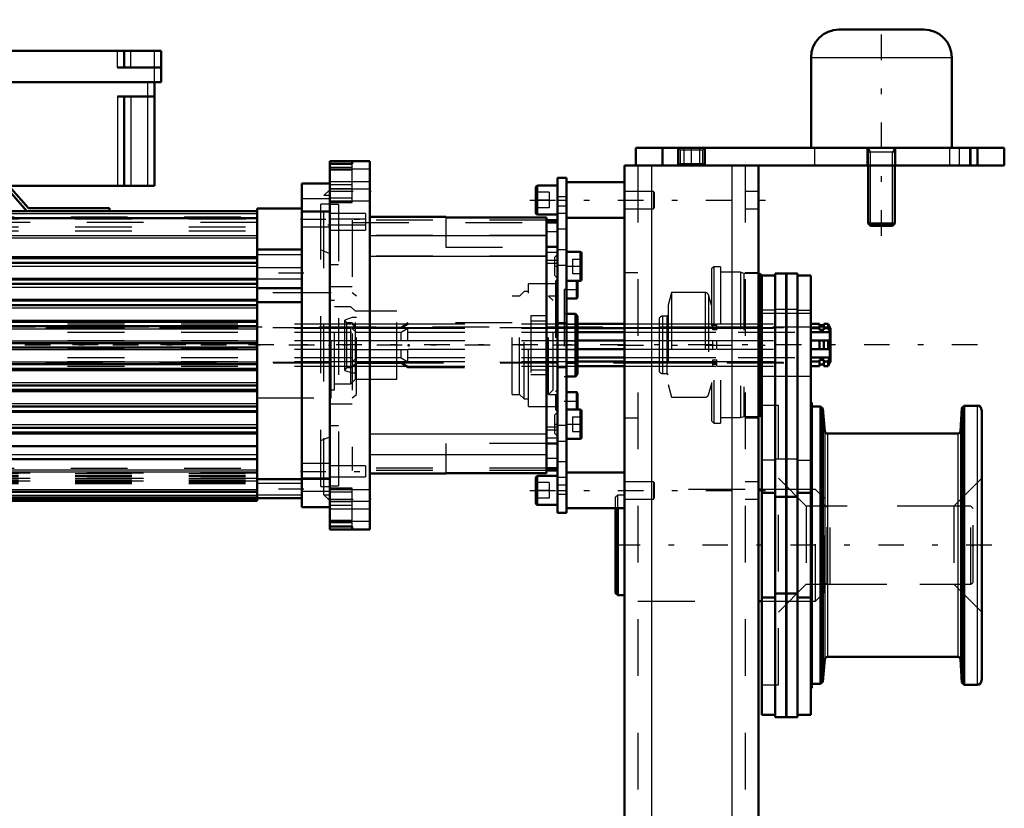
# Model space of a CAD drawing. Units: inches. Extents: x 12 to 165, y 13 to 166.
# Drawn here: x 60 to 78, y 152 to 166 of the extents above; entities that cross this region are included whole.
import ezdxf

# ---------------------------------------------------------------- set-up
doc = ezdxf.new("R2010")
doc.units = ezdxf.units.IN
doc.header["$MEASUREMENT"] = 0
doc.linetypes.add('Center', pattern=[1.5, 0.45, -0.5, 0.05, -0.5])
doc.linetypes.add('Dashed', pattern=[2, 1, -1])
for name, color, linetype, lineweight in [('2d ConnectionPoints', 7, 'Continuous', 50), ('AM_0', 7, 'Continuous', 50), ('AM_4', 3, 'Continuous', 25), ('AM_5', 3, 'Continuous', 25), ('AM_7', 7, 'Center', 25), ('AM_9', 6, 'Dashed', 25)]:
    doc.layers.add(name, color=color, linetype=linetype, lineweight=lineweight)

# ---------------------------------------------------------------- blocks, each defined once
blk = doc.blocks.new('79_5771850_2_0_in_BDD6F_1_1_GN_Wire_Rope_Hoist_900')
at = {"layer": 'AM_0'}
for p, q in [((74.731, 165.519), (76.227, 165.519)), ((74.239, 165.027), (74.239, 163.433)), ((76.72, 163.433), (76.72, 165.027)), ((75.243, 163.118), (75.243, 162.097)), ((75.716, 162.097), (75.716, 163.118)), ((75.243, 162.097), (75.716, 162.097)), ((75.243, 162.097), (75.285, 162.055)), ((75.673, 162.055), (75.716, 162.097)), ((75.285, 162.055), (75.673, 162.055))]:
    blk.add_line(p, q, dxfattribs=at)
for centre, start, end in [((74.731, 165.027), 90, 180), ((76.227, 165.027), 360, 90)]:
    blk.add_arc(centre, 0.492, start, end, dxfattribs=at)
at = {"layer": 'AM_4'}
blk.add_line((74.239, 165.027), (76.72, 165.027), dxfattribs=at)
at = {"layer": 'AM_5'}
for p, q in [((75.243, 163.433), (75.285, 163.354)), ((75.716, 163.354), (75.243, 163.354)), ((75.285, 163.118), (75.285, 163.354)), ((75.716, 163.433), (75.673, 163.354)), ((75.673, 163.118), (75.673, 163.354)), ((75.285, 162.055), (75.285, 163.118)), ((75.673, 162.055), (75.673, 163.118))]:
    blk.add_line(p, q, dxfattribs=at)
at = {"layer": 'AM_7'}
blk.add_line((75.479, 161.881), (75.479, 165.692), dxfattribs=at)
at = {"layer": 'AM_9'}
for p, q in [((74.239, 163.433), (76.72, 163.433)), ((75.243, 163.433), (75.243, 163.118)), ((75.716, 163.118), (75.716, 163.433))]:
    blk.add_line(p, q, dxfattribs=at)
blk = doc.blocks.new('80_SF171131M_0_in_BDD6F_1_1_GN_Wire_Rope_Hoist_900')
at = {"layer": 'AM_0'}
for p, q in [((56.247, 164.592), (56.247, 165.144)), ((56.247, 165.144), (62.783, 165.144)), ((56.897, 164.848), (56.897, 165.144)), ((62.133, 164.848), (62.133, 165.144)), ((62.783, 164.592), (62.783, 165.144)), ((56.247, 164.848), (57.015, 164.848)), ((62.015, 164.848), (62.783, 164.848)), ((56.247, 164.592), (62.783, 164.592)), ((56.365, 164.592), (56.365, 162.762)), ((62.665, 164.592), (62.665, 162.762)), ((54.535, 164.415), (56.365, 164.415)), ((54.535, 163.234), (54.535, 164.415)), ((56.365, 164.337), (57.015, 164.337)), ((56.897, 164.337), (56.897, 162.762)), ((62.015, 164.337), (62.665, 164.337)), ((62.133, 164.337), (62.133, 162.762)), ((54.535, 163.234), (56.365, 163.234)), ((65.755, 162.805), (65.263, 162.805)), ((65.263, 157.096), (65.263, 162.805)), ((55.696, 162.677), (55.223, 162.52)), ((55.696, 157.224), (55.696, 162.677)), ((57.271, 162.677), (55.696, 162.677)), ((56.365, 162.762), (62.665, 162.762)), ((57.271, 162.313), (57.271, 162.677)), ((60.42, 162.313), (60.027, 162.762)), ((60.1, 162.762), (60.445, 162.368)), ((53.57, 162.52), (53.215, 162.234)), ((53.57, 157.382), (53.57, 162.52)), ((55.223, 162.52), (53.57, 162.52)), ((55.223, 157.382), (55.223, 162.52)), ((57.192, 162.18), (57.192, 162.313)), ((57.192, 162.313), (64.476, 162.313)), ((60.445, 162.368), (61.877, 162.368)), ((61.877, 162.368), (61.877, 162.313)), ((65.263, 162.362), (64.476, 162.362)), ((64.476, 157.205), (64.476, 162.362)), ((53.137, 157.667), (53.137, 162.234)), ((53.215, 162.234), (53.137, 162.234)), ((53.215, 157.667), (53.215, 162.234)), ((57.192, 162.18), (57.271, 162.18)), ((57.271, 161.484), (57.271, 162.18)), ((64.476, 161.64), (65.263, 161.64)), ((57.192, 161.445), (57.192, 161.484)), ((57.271, 161.484), (57.192, 161.484)), ((57.192, 161.445), (57.271, 161.445)), ((57.271, 161.486), (64.476, 161.486)), ((57.271, 161.11), (57.271, 161.445)), ((57.271, 161.407), (64.476, 161.407)), ((57.192, 161.057), (57.192, 161.11)), ((57.271, 161.11), (57.192, 161.11)), ((57.192, 161.057), (57.271, 161.057)), ((57.271, 161.112), (64.476, 161.112)), ((57.271, 160.737), (57.271, 161.057)), ((57.271, 161.033), (64.476, 161.033)), ((64.476, 160.958), (65.263, 160.958)), ((57.192, 160.673), (57.192, 160.737)), ((57.271, 160.737), (57.192, 160.737)), ((57.271, 160.738), (64.476, 160.738)), ((64.476, 160.712), (65.263, 160.712)), ((57.192, 160.673), (57.271, 160.673)), ((57.271, 160.363), (57.271, 160.673)), ((57.271, 160.659), (64.476, 160.659)), ((57.192, 160.291), (57.192, 160.363)), ((57.271, 160.363), (57.192, 160.363)), ((57.271, 160.364), (64.476, 160.364)), ((57.192, 160.291), (57.271, 160.291)), ((57.271, 159.989), (57.271, 160.291)), ((57.271, 160.285), (64.476, 160.285)), ((57.192, 159.913), (57.192, 159.989)), ((57.271, 159.989), (57.192, 159.989)), ((57.192, 159.913), (57.271, 159.913)), ((57.271, 159.99), (64.476, 159.99)), ((57.271, 159.611), (57.271, 159.913)), ((57.271, 159.911), (64.476, 159.911)), ((57.192, 159.539), (57.192, 159.611)), ((57.271, 159.611), (57.192, 159.611)), ((57.192, 159.539), (57.271, 159.539)), ((57.271, 159.616), (64.476, 159.616)), ((57.271, 159.229), (57.271, 159.539)), ((57.271, 159.537), (64.476, 159.537)), ((57.192, 159.165), (57.192, 159.229)), ((57.271, 159.229), (57.192, 159.229)), ((57.192, 159.165), (57.271, 159.165)), ((57.271, 159.242), (64.476, 159.242)), ((57.271, 158.844), (57.271, 159.165)), ((57.271, 159.163), (64.476, 159.163)), ((57.192, 158.791), (57.192, 158.844)), ((57.271, 158.844), (57.192, 158.844)), ((57.192, 158.791), (57.271, 158.791)), ((57.271, 158.868), (64.476, 158.868)), ((57.271, 158.456), (57.271, 158.791)), ((57.271, 158.789), (64.476, 158.789)), ((57.192, 158.418), (57.192, 158.456)), ((57.271, 158.456), (57.192, 158.456)), ((57.271, 158.494), (64.476, 158.494)), ((57.192, 158.418), (57.271, 158.418)), ((57.271, 157.393), (57.271, 158.418)), ((57.271, 158.415), (64.476, 158.415)), ((57.271, 158.173), (64.476, 158.173)), ((57.271, 157.943), (64.476, 157.943)), ((53.137, 157.667), (53.215, 157.667)), ((53.215, 157.667), (53.57, 157.382)), ((64.476, 157.589), (65.263, 157.589)), ((57.192, 157.364), (57.192, 157.393)), ((57.271, 157.393), (57.192, 157.393)), ((53.57, 157.382), (55.223, 157.382)), ((55.223, 157.382), (55.696, 157.224)), ((55.696, 157.224), (57.192, 157.224)), ((57.192, 157.364), (64.476, 157.364)), ((57.192, 157.264), (57.192, 157.293)), ((57.271, 157.293), (57.192, 157.293)), ((57.192, 157.264), (64.476, 157.264)), ((57.192, 157.205), (57.192, 157.238)), ((57.271, 157.238), (57.192, 157.238)), ((57.271, 157.293), (57.271, 157.364)), ((57.271, 157.238), (57.271, 157.264)), ((64.476, 157.254), (65.263, 157.254)), ((57.192, 157.205), (64.476, 157.205)), ((65.263, 157.096), (65.755, 157.096))]:
    blk.add_line(p, q, dxfattribs=at)
at = {"layer": 'AM_4'}
for p, q in [((56.365, 164.592), (56.365, 165.144)), ((56.779, 164.848), (56.779, 165.144)), ((57.015, 164.848), (57.015, 165.144)), ((62.015, 164.848), (62.015, 165.144)), ((62.251, 164.848), (62.251, 165.144)), ((62.665, 164.592), (62.665, 165.144)), ((56.483, 164.592), (56.483, 162.762)), ((62.546, 164.592), (62.546, 162.762)), ((56.779, 164.337), (56.779, 162.762)), ((57.015, 164.337), (57.015, 162.762)), ((62.015, 164.337), (62.015, 162.762)), ((62.251, 164.337), (62.251, 162.762)), ((54.535, 164.297), (56.365, 164.297)), ((54.535, 163.352), (56.365, 163.352)), ((65.755, 162.532), (65.263, 162.532)), ((57.192, 162.274), (64.476, 162.274)), ((65.755, 162.298), (65.263, 162.298)), ((57.192, 162.202), (64.476, 162.202)), ((57.192, 162.188), (64.476, 162.188)), ((57.271, 161.889), (64.476, 161.889)), ((57.271, 161.845), (64.476, 161.845)), ((57.271, 161.514), (64.476, 161.514)), ((57.271, 161.345), (64.476, 161.345)), ((57.271, 161.132), (64.476, 161.132)), ((57.271, 160.977), (64.476, 160.977)), ((57.271, 160.764), (64.476, 160.764)), ((57.271, 160.609), (64.476, 160.609)), ((57.271, 160.396), (64.476, 160.396)), ((57.271, 160.241), (64.476, 160.241)), ((57.271, 160.028), (64.476, 160.028)), ((57.271, 159.873), (64.476, 159.873)), ((57.271, 159.66), (64.476, 159.66)), ((57.271, 159.505), (64.476, 159.505)), ((57.271, 159.292), (64.476, 159.292)), ((57.271, 159.137), (64.476, 159.137)), ((57.271, 158.924), (64.476, 158.924)), ((57.271, 158.769), (64.476, 158.769)), ((57.271, 158.556), (64.476, 158.556)), ((57.271, 158.388), (64.476, 158.388)), ((57.271, 158.022), (64.476, 158.022)), ((57.271, 157.753), (64.476, 157.753)), ((57.271, 157.717), (64.476, 157.717)), ((65.755, 157.604), (65.263, 157.604)), ((57.271, 157.404), (64.476, 157.404)), ((57.271, 157.304), (64.476, 157.304)), ((57.271, 157.245), (64.476, 157.245)), ((65.755, 157.369), (65.263, 157.369))]:
    blk.add_line(p, q, dxfattribs=at)
at = {"layer": 'AM_7'}
for p, q in [((65.302, 161.22), (64.436, 161.22)), ((70.135, 159.951), (53.013, 159.951)), ((65.302, 157.411), (64.436, 157.411))]:
    blk.add_line(p, q, dxfattribs=at)
at = {"layer": 'AM_9'}
for p, q in [((65.755, 162.691), (65.653, 162.589)), ((55.715, 162.559), (55.242, 162.402)), ((55.715, 157.342), (55.715, 162.559)), ((57.152, 162.559), (55.715, 162.559)), ((57.152, 157.342), (57.152, 162.559)), ((65.755, 162.441), (65.598, 162.441)), ((65.598, 157.461), (65.598, 162.441)), ((65.755, 162.589), (65.653, 162.589)), ((65.653, 157.313), (65.653, 162.589)), ((53.612, 162.402), (53.404, 162.234)), ((55.242, 162.402), (53.612, 162.402)), ((53.612, 157.5), (53.612, 162.402)), ((55.242, 157.5), (55.242, 162.402)), ((56.818, 162.303), (56.818, 162.21)), ((57.015, 162.21), (57.015, 162.303)), ((57.192, 162.284), (57.152, 162.284)), ((65.755, 162.313), (65.263, 162.313)), ((53.255, 157.667), (53.255, 162.234)), ((53.404, 162.234), (53.255, 162.234)), ((53.404, 157.667), (53.404, 162.234)), ((57.014, 162.215), (57.015, 162.21)), ((57.192, 162.218), (64.476, 162.218)), ((57.271, 162.187), (57.192, 162.187)), ((57.192, 162.18), (57.192, 161.484)), ((64.476, 162.116), (57.192, 162.116)), ((57.271, 162.18), (57.271, 162.187)), ((57.271, 162.183), (64.476, 162.183)), ((53.255, 162.033), (53.137, 162.033)), ((57.271, 162.037), (64.476, 162.037)), ((57.271, 161.97), (64.476, 161.97)), ((65.263, 162.037), (65.755, 162.037)), ((53.255, 161.781), (53.137, 161.781)), ((53.255, 161.737), (53.137, 161.737)), ((53.255, 161.678), (53.137, 161.678)), ((65.755, 161.565), (65.598, 161.632)), ((53.255, 161.486), (53.137, 161.486)), ((53.255, 161.442), (53.137, 161.442)), ((53.255, 161.427), (53.137, 161.427)), ((57.192, 161.445), (57.192, 161.11)), ((64.476, 161.552), (65.263, 161.552)), ((53.255, 161.383), (53.137, 161.383)), ((65.263, 161.319), (64.476, 161.319)), ((53.255, 161.191), (53.137, 161.191)), ((53.255, 161.147), (53.137, 161.147)), ((53.255, 161.132), (53.137, 161.132)), ((53.255, 161.088), (53.137, 161.088)), ((57.192, 161.057), (57.192, 160.737)), ((64.476, 161.122), (65.263, 161.122)), ((53.255, 160.896), (53.137, 160.896)), ((65.755, 160.876), (64.476, 160.876)), ((53.255, 160.852), (53.137, 160.852)), ((53.255, 160.837), (53.137, 160.837)), ((53.255, 160.792), (53.137, 160.792)), ((53.255, 160.6), (53.137, 160.6)), ((53.255, 160.541), (53.137, 160.541)), ((57.192, 160.673), (57.192, 160.363)), ((53.255, 160.497), (53.137, 160.497)), ((53.255, 160.29), (53.137, 160.29)), ((53.255, 160.246), (53.137, 160.246)), ((53.255, 160.202), (53.137, 160.202)), ((53.255, 160.187), (53.137, 160.187)), ((57.192, 160.291), (57.192, 159.989)), ((53.255, 159.995), (53.137, 159.995)), ((53.255, 159.951), (53.137, 159.951)), ((53.255, 159.907), (53.137, 159.907)), ((57.192, 159.913), (57.192, 159.611)), ((53.137, 159.715), (53.255, 159.715)), ((53.255, 159.7), (53.137, 159.7)), ((53.255, 159.655), (53.137, 159.655)), ((53.255, 159.611), (53.137, 159.611)), ((57.192, 159.539), (57.192, 159.229)), ((53.255, 159.404), (53.137, 159.404)), ((53.255, 159.36), (53.137, 159.36)), ((53.255, 159.301), (53.137, 159.301)), ((57.192, 159.165), (57.192, 158.844)), ((53.255, 159.109), (53.137, 159.109)), ((53.255, 159.065), (53.137, 159.065)), ((53.255, 159.05), (53.137, 159.05)), ((53.255, 159.006), (53.137, 159.006)), ((64.476, 159.026), (65.755, 159.026)), ((53.255, 158.814), (53.137, 158.814)), ((57.192, 158.791), (57.192, 158.456)), ((53.255, 158.77), (53.137, 158.77)), ((53.255, 158.755), (53.137, 158.755)), ((53.255, 158.711), (53.137, 158.711)), ((53.255, 158.518), (53.137, 158.518)), ((53.255, 158.474), (53.137, 158.474)), ((53.255, 158.459), (53.137, 158.459)), ((53.255, 158.415), (53.137, 158.415)), ((57.192, 158.418), (57.192, 157.618)), ((65.598, 158.269), (65.755, 158.337)), ((53.255, 158.223), (53.137, 158.223)), ((53.255, 158.164), (53.137, 158.164)), ((53.255, 158.12), (53.137, 158.12)), ((53.255, 157.869), (53.137, 157.869)), ((57.192, 157.785), (64.476, 157.785)), ((65.755, 157.864), (65.263, 157.864)), ((53.255, 157.667), (53.404, 157.667)), ((53.404, 157.667), (53.612, 157.5)), ((56.818, 157.692), (56.818, 157.598)), ((57.014, 157.697), (57.015, 157.692)), ((57.015, 157.598), (57.015, 157.692)), ((57.152, 157.618), (57.192, 157.618)), ((64.476, 157.693), (57.271, 157.693)), ((57.271, 157.691), (64.476, 157.691)), ((57.271, 157.654), (64.476, 157.654)), ((57.271, 157.636), (64.476, 157.636)), ((64.476, 157.599), (57.271, 157.599)), ((57.271, 157.598), (64.476, 157.598)), ((57.271, 157.598), (64.476, 157.598)), ((57.271, 157.569), (64.476, 157.569)), ((65.263, 157.589), (65.755, 157.589)), ((53.612, 157.5), (55.242, 157.5)), ((55.242, 157.5), (55.715, 157.342)), ((57.271, 157.56), (64.476, 157.56)), ((64.476, 157.554), (57.271, 157.554)), ((57.271, 157.549), (64.476, 157.549)), ((57.271, 157.53), (64.476, 157.53)), ((57.271, 157.515), (64.476, 157.515)), ((57.271, 157.364), (57.271, 157.393)), ((65.263, 157.51), (64.476, 157.51)), ((65.598, 157.461), (65.755, 157.461)), ((55.715, 157.342), (57.152, 157.342)), ((57.192, 157.371), (57.271, 157.371)), ((57.192, 157.278), (57.271, 157.278)), ((57.192, 157.231), (57.271, 157.231)), ((57.192, 157.224), (57.271, 157.224)), ((57.271, 157.264), (57.271, 157.293)), ((57.271, 157.224), (57.271, 157.238)), ((64.476, 157.313), (65.263, 157.313)), ((65.653, 157.313), (65.755, 157.313)), ((65.653, 157.313), (65.755, 157.211))]:
    blk.add_line(p, q, dxfattribs=at)
for points in [[(56.917, 162.257), (56.884, 162.255), (56.855, 162.247), (56.833, 162.235), (56.821, 162.22), (56.818, 162.21)], [(57.015, 162.21), (57.015, 162.21), (57.009, 162.226), (56.993, 162.24), (56.968, 162.251), (56.937, 162.256), (56.917, 162.257)], [(56.818, 162.21), (56.819, 162.204), (56.828, 162.188), (56.847, 162.174), (56.874, 162.164), (56.906, 162.159), (56.939, 162.16), (56.97, 162.167), (56.994, 162.179), (57.01, 162.194), (57.015, 162.21)], [(56.917, 157.743), (56.884, 157.74), (56.855, 157.731), (56.833, 157.718), (56.821, 157.703), (56.818, 157.692)], [(57.015, 157.692), (57.015, 157.692), (57.009, 157.709), (56.993, 157.724), (56.968, 157.735), (56.937, 157.741), (56.917, 157.743)], [(56.818, 157.692), (56.819, 157.686), (56.828, 157.671), (56.847, 157.658), (56.874, 157.649), (56.898, 157.645)], [(56.937, 157.645), (56.939, 157.645), (56.97, 157.651), (56.994, 157.662), (57.01, 157.676), (57.015, 157.692)]]:
    blk.add_lwpolyline(points, dxfattribs=at)
for centre, major_axis in [((56.917, 162.303), (-0.0984, 0)), ((56.917, 157.598), (0.0984, 0))]:
    blk.add_ellipse(centre, major_axis=major_axis, ratio=0.5, dxfattribs=at)
blk = doc.blocks.new('81_SF17213143G_0_in_BDD6F_1_1_GN_Wire_Rope_Hoist_900')
at = {"layer": 'AM_0'}
for p, q in [((66.464, 163.199), (65.755, 163.199)), ((65.755, 163.199), (65.755, 156.703)), ((66.149, 163.148), (65.755, 163.148)), ((66.149, 163.192), (66.149, 163.148)), ((66.464, 163.199), (66.464, 156.703)), ((67.802, 162.215), (66.464, 162.215)), ((67.802, 162.215), (67.802, 162.206)), ((69.574, 162.206), (67.802, 162.206)), ((69.574, 162.206), (69.574, 157.696)), ((69.771, 162.158), (69.574, 162.158)), ((69.574, 162.116), (69.771, 162.116)), ((69.771, 157.785), (69.771, 162.116)), ((69.771, 161.686), (69.574, 161.686)), ((69.574, 158.216), (69.771, 158.216)), ((69.771, 157.785), (69.574, 157.785)), ((69.771, 157.744), (69.574, 157.744)), ((66.464, 157.687), (67.802, 157.687)), ((67.802, 157.696), (67.802, 157.687)), ((67.802, 157.696), (69.574, 157.696)), ((65.755, 156.753), (66.149, 156.753)), ((65.755, 156.703), (66.464, 156.703)), ((66.149, 156.754), (66.149, 156.71))]:
    blk.add_line(p, q, dxfattribs=at)
at = {"layer": 'AM_4'}
for p, q in [((66.149, 163.192), (65.755, 163.192)), ((66.149, 163.148), (65.755, 163.148)), ((66.464, 163.057), (65.755, 163.057)), ((66.464, 162.706), (65.755, 162.706)), ((69.574, 161.882), (66.464, 161.882)), ((69.574, 161.518), (66.464, 161.518)), ((69.771, 161.447), (69.574, 161.447)), ((69.771, 161.394), (69.574, 161.394)), ((69.771, 158.507), (69.574, 158.507)), ((69.771, 158.455), (69.574, 158.455)), ((69.574, 158.384), (66.464, 158.384)), ((69.574, 158.019), (66.464, 158.019)), ((66.464, 157.196), (65.755, 157.196)), ((66.464, 156.845), (65.755, 156.845)), ((66.149, 156.754), (65.755, 156.754)), ((66.149, 156.71), (65.755, 156.71))]:
    blk.add_line(p, q, dxfattribs=at)
at = {"layer": 'AM_7'}
for p, q in [((65.72, 162.667), (66.499, 162.667)), ((65.238, 162.175), (66.417, 162.175)), ((65.724, 162.077), (66.417, 162.077)), ((69.713, 161.343), (69.774, 161.343)), ((69.73, 160.925), (69.773, 160.925)), ((69.73, 158.976), (69.773, 158.976)), ((69.713, 158.559), (69.774, 158.559)), ((65.238, 157.726), (66.417, 157.726)), ((65.72, 157.234), (66.499, 157.234))]:
    blk.add_line(p, q, dxfattribs=at)
at = {"layer": 'AM_9'}
for p, q in [((66.149, 162.47), (66.149, 163.148)), ((66.149, 163.084), (65.755, 163.084)), ((66.149, 163.04), (65.755, 163.04)), ((66.464, 162.835), (65.755, 162.835)), ((66.149, 162.78), (65.755, 162.78)), ((66.149, 162.711), (65.755, 162.711)), ((66.149, 162.542), (65.755, 162.542)), ((65.755, 162.5), (66.464, 162.5)), ((66.149, 162.479), (65.755, 162.479)), ((65.755, 162.47), (66.149, 162.47)), ((65.913, 162.431), (65.755, 162.431)), ((65.913, 162.431), (65.913, 157.47)), ((66.385, 162.274), (65.755, 162.274)), ((66.385, 162.274), (66.385, 161.978)), ((66.385, 162.175), (65.755, 162.175)), ((66.149, 162.158), (66.149, 157.744)), ((69.574, 162.158), (66.149, 162.158)), ((66.149, 162.116), (69.574, 162.116)), ((67.802, 162.214), (66.464, 162.214)), ((67.802, 162.206), (67.802, 161.683)), ((65.755, 162.077), (66.385, 162.077)), ((65.755, 161.978), (66.385, 161.978)), ((69.771, 161.951), (69.574, 161.951)), ((69.574, 161.886), (66.149, 161.886)), ((67.802, 161.683), (69.574, 161.683)), ((69.771, 161.586), (69.574, 161.586)), ((69.574, 161.521), (66.149, 161.521)), ((69.771, 161.555), (69.716, 161.5)), ((69.716, 161.5), (69.716, 161.185)), ((65.913, 161.368), (65.755, 161.368)), ((69.716, 161.185), (69.771, 161.13)), ((69.771, 161.122), (69.732, 161.083)), ((69.732, 161.083), (69.732, 158.819)), ((69.771, 161.066), (69.732, 161.033)), ((65.755, 160.989), (66.149, 160.989)), ((65.783, 160.876), (65.755, 160.876)), ((65.783, 159.026), (65.783, 160.876)), ((66.228, 160.817), (66.149, 160.876)), ((69.18, 160.896), (69.102, 160.817)), ((69.259, 160.896), (69.18, 160.896)), ((69.18, 159.006), (69.18, 160.896)), ((69.732, 161.033), (69.259, 161.033)), ((69.259, 158.868), (69.259, 161.033)), ((65.842, 160.738), (65.783, 160.738)), ((65.842, 159.163), (65.842, 160.738)), ((66.228, 159.085), (66.228, 160.817)), ((69.102, 160.817), (68.973, 160.817)), ((68.973, 159.085), (68.973, 160.817)), ((69.102, 159.085), (69.102, 160.817)), ((69.771, 160.817), (69.613, 160.817)), ((69.692, 160.738), (69.613, 160.817)), ((69.613, 159.085), (69.613, 160.817)), ((69.692, 159.163), (69.692, 160.738)), ((69.732, 160.768), (69.771, 160.728)), ((66.129, 160.63), (65.842, 160.63)), ((66.208, 160.551), (66.129, 160.63)), ((66.129, 159.272), (66.129, 160.63)), ((66.936, 160.551), (66.208, 160.551)), ((66.208, 159.351), (66.208, 160.551)), ((66.936, 159.351), (66.936, 160.551)), ((66.149, 160.439), (66.024, 160.394)), ((66.056, 160.344), (66.024, 160.394)), ((66.024, 159.508), (66.024, 160.394)), ((66.149, 160.344), (66.056, 160.344)), ((66.056, 159.557), (66.056, 160.344)), ((66.228, 160.439), (66.149, 160.439)), ((66.228, 160.266), (66.149, 160.344)), ((67.133, 160.344), (67.015, 160.266)), ((67.133, 160.324), (67.133, 160.344)), ((68.973, 160.344), (67.133, 160.344)), ((69.574, 160.468), (69.298, 160.468)), ((69.298, 160.468), (69.298, 159.434)), ((69.298, 160.384), (69.574, 160.384)), ((66.149, 160.324), (66.228, 160.254)), ((67.133, 160.324), (66.149, 160.324)), ((66.228, 160.175), (66.149, 160.245)), ((67.133, 160.245), (66.149, 160.245)), ((67.015, 160.266), (66.228, 160.266)), ((67.015, 160.254), (66.228, 160.254)), ((67.015, 160.175), (66.228, 160.175)), ((67.015, 160.254), (67.133, 160.324)), ((67.015, 160.254), (67.015, 160.266)), ((67.133, 160.245), (67.015, 160.175)), ((67.015, 160.029), (67.015, 160.175)), ((67.133, 160.029), (67.133, 160.245)), ((67.133, 160.029), (66.149, 160.029)), ((67.133, 159.872), (66.149, 159.872)), ((67.015, 159.726), (67.015, 159.872)), ((67.133, 159.656), (67.133, 159.872)), ((66.149, 159.656), (66.228, 159.726)), ((67.133, 159.656), (66.149, 159.656)), ((67.015, 159.726), (66.228, 159.726)), ((67.015, 159.726), (67.133, 159.656)), ((66.024, 159.508), (66.056, 159.557)), ((66.024, 159.508), (66.149, 159.463)), ((66.056, 159.557), (66.149, 159.557)), ((66.228, 159.647), (66.149, 159.577)), ((66.149, 159.557), (66.228, 159.636)), ((67.133, 159.577), (66.149, 159.577)), ((67.015, 159.647), (66.228, 159.647)), ((66.228, 159.636), (67.015, 159.636)), ((67.015, 159.647), (67.015, 159.636)), ((67.133, 159.577), (67.015, 159.647)), ((67.015, 159.636), (67.133, 159.557)), ((67.133, 159.557), (67.133, 159.577)), ((67.133, 159.557), (68.973, 159.557)), ((69.298, 159.518), (69.574, 159.518)), ((66.129, 159.272), (66.208, 159.351)), ((66.149, 159.463), (66.228, 159.463)), ((66.208, 159.351), (66.936, 159.351)), ((69.298, 159.434), (69.574, 159.434)), ((65.783, 159.163), (65.842, 159.163)), ((65.842, 159.272), (66.129, 159.272)), ((69.613, 159.085), (69.692, 159.163)), ((69.771, 159.173), (69.732, 159.134)), ((65.755, 159.026), (65.783, 159.026)), ((66.149, 159.026), (66.228, 159.085)), ((68.973, 159.085), (69.102, 159.085)), ((69.102, 159.085), (69.18, 159.006)), ((69.18, 159.006), (69.259, 159.006)), ((69.613, 159.085), (69.771, 159.085)), ((66.149, 158.912), (65.755, 158.912)), ((69.259, 158.868), (69.732, 158.868)), ((69.732, 158.868), (69.771, 158.836)), ((69.732, 158.819), (69.771, 158.779)), ((69.771, 158.771), (69.716, 158.716)), ((69.716, 158.716), (69.716, 158.401)), ((65.755, 158.533), (65.913, 158.533)), ((69.574, 158.38), (66.149, 158.38)), ((69.771, 158.315), (69.574, 158.315)), ((69.716, 158.401), (69.771, 158.346)), ((69.574, 158.218), (67.802, 158.218)), ((67.802, 158.218), (67.802, 157.696)), ((69.574, 158.016), (66.149, 158.016)), ((69.771, 157.951), (69.574, 157.951)), ((66.385, 157.825), (65.755, 157.825)), ((69.574, 157.785), (66.149, 157.785)), ((69.574, 157.744), (66.149, 157.744)), ((66.385, 157.825), (66.385, 157.628)), ((65.755, 157.628), (66.385, 157.628)), ((67.802, 157.688), (66.464, 157.688)), ((65.755, 157.47), (65.913, 157.47)), ((66.149, 157.432), (65.755, 157.432)), ((66.149, 157.422), (65.755, 157.422)), ((66.464, 157.402), (65.755, 157.402)), ((66.149, 156.754), (66.149, 157.432)), ((66.149, 157.36), (65.755, 157.36)), ((66.149, 157.191), (65.755, 157.191)), ((66.149, 157.122), (65.755, 157.122)), ((65.755, 157.067), (66.464, 157.067)), ((66.149, 156.861), (65.755, 156.861)), ((66.149, 156.817), (65.755, 156.817))]:
    blk.add_line(p, q, dxfattribs=at)
blk = doc.blocks.new('82_SF171131TA_0_in_BDD6F_1_1_GN_Wire_Rope_Hoist_900')
at = {"layer": 'AM_0'}
for p, q in [((69.928, 162.904), (69.771, 162.904)), ((69.771, 162.116), (69.771, 162.904)), ((69.928, 162.904), (69.928, 156.998)), ((70.952, 162.825), (69.928, 162.825)), ((69.389, 162.734), (69.389, 162.285)), ((69.771, 162.766), (69.42, 162.766)), ((69.42, 162.254), (69.771, 162.254)), ((69.928, 162.195), (70.952, 162.195)), ((70.172, 161.599), (69.928, 161.599)), ((70.192, 161.106), (70.192, 161.579)), ((69.928, 161.087), (70.172, 161.087)), ((70.11, 160.778), (70.11, 161.087)), ((70.125, 161.077), (70.115, 161.087)), ((70.125, 160.793), (70.125, 161.077)), ((69.928, 160.778), (70.11, 160.778)), ((70.11, 160.778), (70.125, 160.793)), ((70.086, 160.502), (69.928, 160.502)), ((70.086, 159.4), (70.086, 160.502)), ((70.125, 160.463), (70.086, 160.502)), ((70.125, 159.439), (70.125, 160.463)), ((69.928, 159.4), (70.086, 159.4)), ((70.086, 159.4), (70.125, 159.439)), ((70.11, 159.124), (69.928, 159.124)), ((70.125, 159.108), (70.11, 159.124)), ((70.11, 158.815), (70.11, 159.124)), ((70.125, 158.825), (70.125, 159.108)), ((70.172, 158.815), (69.928, 158.815)), ((70.115, 158.815), (70.125, 158.825)), ((70.192, 158.323), (70.192, 158.795)), ((69.928, 158.303), (70.172, 158.303)), ((69.771, 157.785), (69.771, 156.998)), ((69.389, 157.616), (69.389, 157.167)), ((69.771, 157.648), (69.42, 157.648)), ((70.952, 157.707), (69.928, 157.707)), ((69.42, 157.136), (69.771, 157.136)), ((69.928, 157.077), (70.952, 157.077)), ((69.771, 156.998), (69.928, 156.998))]:
    blk.add_line(p, q, dxfattribs=at)
for centre, radius, start, end in [((69.42, 162.734), 0.0315, 90, 180), ((69.42, 162.285), 0.0315, 180, 270), ((70.172, 161.579), 0.0197, 0, 90), ((70.172, 161.106), 0.0197, 270, 0), ((70.172, 158.795), 0.0197, 360, 90), ((70.172, 158.323), 0.0197, 270, 0), ((69.42, 157.616), 0.0315, 90, 180), ((69.42, 157.167), 0.0315, 180, 270)]:
    blk.add_arc(centre, radius, start, end, dxfattribs=at)
at = {"layer": 'AM_4'}
for p, q in [((69.42, 162.766), (69.42, 162.254)), ((69.771, 162.51), (69.928, 162.51)), ((69.771, 162.279), (69.928, 162.279)), ((69.771, 162.001), (69.928, 162.001)), ((69.771, 161.641), (69.928, 161.641)), ((70.172, 161.087), (70.172, 161.599)), ((69.771, 161.362), (69.928, 161.362)), ((70.172, 158.303), (70.172, 158.815)), ((69.771, 158.539), (69.928, 158.539)), ((69.771, 158.261), (69.928, 158.261)), ((69.771, 157.901), (69.928, 157.901)), ((69.42, 157.648), (69.42, 157.136)), ((69.771, 157.622), (69.928, 157.622)), ((69.771, 157.392), (69.928, 157.392))]:
    blk.add_line(p, q, dxfattribs=at)
at = {"layer": 'AM_7'}
for p, q in [((69.915, 161.343), (70.205, 161.343)), ((69.919, 160.935), (70.135, 160.935)), ((69.919, 158.966), (70.135, 158.966)), ((69.915, 158.559), (70.205, 158.559))]:
    blk.add_line(p, q, dxfattribs=at)
at = {"layer": 'AM_9'}
for p, q in [((70.952, 162.825), (70.952, 162.195)), ((69.625, 162.648), (69.389, 162.648)), ((69.625, 162.648), (69.625, 162.372)), ((71.46, 162.663), (70.952, 162.663)), ((71.476, 162.647), (71.46, 162.663)), ((71.46, 162.663), (71.46, 162.357)), ((71.476, 162.647), (71.476, 162.372)), ((69.625, 162.51), (69.389, 162.51)), ((69.771, 162.575), (69.928, 162.575)), ((69.625, 162.372), (69.389, 162.372)), ((69.771, 162.411), (69.928, 162.411)), ((70.952, 162.357), (71.46, 162.357)), ((71.46, 162.357), (71.476, 162.372)), ((70.035, 161.471), (70.192, 161.471)), ((70.035, 161.471), (70.035, 161.215)), ((70.035, 161.343), (70.192, 161.343)), ((70.035, 161.215), (70.192, 161.215)), ((70.11, 161.092), (69.928, 161.092)), ((70.11, 161.087), (70.11, 161.092)), ((70.115, 161.087), (70.11, 161.092)), ((69.889, 160.935), (69.889, 158.966)), ((69.928, 160.935), (69.889, 160.935)), ((69.928, 160.344), (69.771, 160.344)), ((69.928, 160.502), (69.889, 160.502)), ((70.125, 160.344), (70.086, 160.344)), ((69.928, 160.324), (70.086, 160.324)), ((70.086, 160.266), (69.928, 160.266)), ((70.086, 160.254), (69.928, 160.254)), ((70.086, 160.245), (69.928, 160.245)), ((70.086, 160.175), (69.928, 160.175)), ((69.928, 160.029), (70.086, 160.029)), ((70.086, 159.872), (69.928, 159.872)), ((70.086, 159.726), (69.928, 159.726)), ((69.928, 159.656), (70.086, 159.656)), ((69.771, 159.557), (69.928, 159.557)), ((70.086, 159.647), (69.928, 159.647)), ((69.928, 159.636), (70.086, 159.636)), ((70.086, 159.577), (69.928, 159.577)), ((70.086, 159.557), (70.125, 159.557)), ((69.889, 159.4), (69.928, 159.4)), ((69.889, 158.966), (69.928, 158.966)), ((69.928, 158.809), (70.11, 158.809)), ((70.11, 158.809), (70.115, 158.815)), ((70.11, 158.809), (70.11, 158.815)), ((70.035, 158.687), (70.192, 158.687)), ((70.035, 158.687), (70.035, 158.431)), ((70.035, 158.559), (70.192, 158.559)), ((70.035, 158.431), (70.192, 158.431)), ((70.952, 157.707), (70.952, 157.077)), ((69.625, 157.529), (69.389, 157.529)), ((69.625, 157.529), (69.625, 157.254)), ((69.771, 157.49), (69.928, 157.49)), ((71.46, 157.544), (70.952, 157.544)), ((71.46, 157.544), (71.46, 157.239)), ((71.476, 157.529), (71.46, 157.544)), ((71.476, 157.529), (71.476, 157.254)), ((69.625, 157.392), (69.389, 157.392)), ((69.625, 157.254), (69.389, 157.254)), ((69.771, 157.326), (69.928, 157.326)), ((70.952, 157.239), (71.46, 157.239)), ((71.46, 157.239), (71.476, 157.254))]:
    blk.add_line(p, q, dxfattribs=at)
blk = doc.blocks.new('83_21273036001316_6_0_in_BDD6F_1_1_GN_Wire_Rope_Hoist_900')
at = {"layer": 'AM_0'}
for p, q in [((70.125, 160.331), (70.952, 160.331)), ((70.125, 160.252), (70.952, 160.252)), ((70.125, 160.182), (70.952, 160.182)), ((74.237, 160.331), (74.389, 160.331)), ((74.237, 160.252), (74.389, 160.252)), ((74.237, 160.182), (74.572, 160.182)), ((74.389, 160.224), (74.389, 160.331)), ((74.389, 160.303), (74.462, 160.303)), ((74.462, 160.224), (74.389, 160.224)), ((74.462, 160.331), (74.54, 160.331)), ((74.462, 160.224), (74.462, 160.331)), ((74.462, 160.252), (74.54, 160.252)), ((74.54, 160.331), (74.572, 160.261)), ((74.54, 160.252), (74.54, 160.331)), ((74.572, 160.182), (74.54, 160.252)), ((74.572, 160.272), (74.567, 160.272)), ((74.572, 160.261), (74.572, 160.272)), ((74.58, 160.253), (74.572, 160.272)), ((74.572, 160.036), (74.572, 160.182)), ((74.58, 160.253), (74.58, 159.662)), ((70.125, 160.036), (70.952, 160.036)), ((74.237, 160.036), (74.572, 160.036)), ((74.389, 159.879), (74.389, 160.036)), ((74.462, 159.879), (74.462, 160.036)), ((74.54, 159.879), (74.54, 160.036)), ((70.125, 159.879), (70.952, 159.879)), ((74.572, 159.879), (74.237, 159.879)), ((74.572, 159.733), (74.572, 159.879)), ((70.125, 159.733), (70.952, 159.733)), ((70.125, 159.663), (70.952, 159.663)), ((74.237, 159.733), (74.572, 159.733)), ((74.237, 159.663), (74.389, 159.663)), ((74.389, 159.584), (74.389, 159.691)), ((74.389, 159.691), (74.462, 159.691)), ((74.462, 159.584), (74.462, 159.691)), ((74.462, 159.663), (74.54, 159.663)), ((74.54, 159.663), (74.572, 159.733)), ((74.54, 159.584), (74.54, 159.663)), ((74.572, 159.654), (74.54, 159.584)), ((74.572, 159.642), (74.58, 159.662)), ((74.572, 159.642), (74.572, 159.654)), ((70.125, 159.584), (70.952, 159.584)), ((74.237, 159.584), (74.389, 159.584)), ((74.462, 159.612), (74.389, 159.612)), ((74.462, 159.584), (74.54, 159.584)), ((74.567, 159.642), (74.572, 159.642))]:
    blk.add_line(p, q, dxfattribs=at)
at = {"layer": 'AM_7'}
blk.add_line((77.172, 159.957), (20.154, 159.957), dxfattribs=at)
at = {"layer": 'AM_9'}
for p, q in [((22.754, 160.261), (74.572, 160.261)), ((74.567, 160.272), (22.759, 160.272)), ((53.137, 160.331), (70.125, 160.331)), ((53.137, 160.252), (70.125, 160.252)), ((53.137, 160.182), (70.125, 160.182)), ((70.952, 160.331), (72.505, 160.331)), ((70.952, 160.252), (72.505, 160.252)), ((70.952, 160.182), (74.237, 160.182)), ((72.505, 160.224), (72.505, 160.331)), ((72.505, 160.303), (72.578, 160.303)), ((72.578, 160.224), (72.505, 160.224)), ((72.578, 160.224), (72.578, 160.331)), ((72.578, 160.331), (74.237, 160.331)), ((72.578, 160.252), (74.237, 160.252)), ((53.137, 160.036), (70.125, 160.036)), ((70.952, 160.036), (72.505, 160.036)), ((72.505, 159.879), (72.505, 160.036)), ((72.578, 159.879), (72.578, 160.036)), ((72.578, 160.036), (74.237, 160.036)), ((53.137, 159.879), (70.125, 159.879)), ((70.952, 159.879), (72.505, 159.879)), ((72.578, 159.879), (74.237, 159.879)), ((22.754, 159.654), (74.572, 159.654)), ((53.137, 159.733), (70.125, 159.733)), ((53.137, 159.663), (70.125, 159.663)), ((70.952, 159.733), (74.237, 159.733)), ((70.952, 159.663), (72.505, 159.663)), ((72.505, 159.584), (72.505, 159.691)), ((72.505, 159.691), (72.578, 159.691)), ((72.578, 159.584), (72.578, 159.691)), ((72.578, 159.663), (74.237, 159.663)), ((22.759, 159.642), (74.567, 159.642)), ((53.137, 159.584), (70.125, 159.584)), ((70.952, 159.584), (72.505, 159.584)), ((72.578, 159.612), (72.505, 159.612)), ((72.578, 159.584), (74.237, 159.584))]:
    blk.add_line(p, q, dxfattribs=at)
blk = doc.blocks.new('84_2425001400_1_0_in_BDD6F_1_1_GN_Wire_Rope_Hoist_900')
at = {"layer": 'AM_0'}
for p, q in [((73.332, 161.217), (73.314, 161.217)), ((73.332, 161.217), (73.332, 158.697)), ((73.371, 161.189), (73.332, 161.217)), ((73.802, 161.217), (73.607, 161.217)), ((73.607, 153.393), (73.607, 161.217)), ((73.802, 153.393), (73.802, 161.217)), ((74.001, 161.217), (73.806, 161.217)), ((73.806, 153.393), (73.806, 161.217)), ((74.001, 153.393), (74.001, 161.217)), ((73.371, 153.433), (73.371, 161.189)), ((73.607, 161.178), (73.371, 161.178)), ((73.806, 161.178), (73.802, 161.178)), ((74.237, 161.178), (74.001, 161.178)), ((74.237, 153.433), (74.237, 161.178)), ((74.254, 158.944), (74.237, 158.944)), ((74.254, 158.944), (74.254, 153.905)), ((74.406, 158.873), (74.254, 158.873)), ((74.445, 158.833), (74.406, 158.873)), ((74.406, 158.873), (74.406, 153.977)), ((74.481, 158.436), (74.445, 158.833)), ((74.445, 158.833), (74.445, 154.016)), ((76.898, 158.846), (76.871, 158.437)), ((76.939, 158.885), (76.898, 158.846)), ((76.898, 158.846), (76.898, 154.003)), ((77.167, 158.885), (76.939, 158.885)), ((76.939, 158.885), (76.939, 153.964)), ((77.246, 158.807), (77.246, 154.043)), ((73.314, 158.697), (73.332, 158.697)), ((73.332, 158.697), (73.371, 158.726)), ((76.824, 158.393), (74.528, 158.393)), ((73.607, 157.35), (73.371, 157.35)), ((73.607, 157.275), (73.802, 157.275)), ((73.802, 157.35), (73.806, 157.35)), ((73.806, 157.275), (74.001, 157.275)), ((74.001, 157.35), (74.237, 157.35)), ((73.607, 155.5), (73.371, 155.5)), ((73.607, 155.575), (73.802, 155.575)), ((73.802, 155.5), (73.806, 155.5)), ((73.806, 155.575), (74.001, 155.575)), ((74.001, 155.5), (74.237, 155.5)), ((74.528, 154.456), (76.824, 154.456)), ((74.445, 154.016), (74.481, 154.413)), ((76.871, 154.412), (76.898, 154.003)), ((74.254, 153.977), (74.406, 153.977)), ((74.406, 153.977), (74.445, 154.016)), ((76.898, 154.003), (76.939, 153.964)), ((76.939, 153.964), (77.167, 153.964)), ((74.237, 153.905), (74.254, 153.905)), ((73.371, 153.433), (73.607, 153.433)), ((73.802, 153.433), (73.806, 153.433)), ((74.001, 153.433), (74.237, 153.433)), ((73.607, 153.393), (73.802, 153.393)), ((73.806, 153.393), (74.001, 153.393))]:
    blk.add_line(p, q, dxfattribs=at)
for centre, radius, start, end in [((77.167, 158.807), 0.0787, 0, 90), ((74.528, 158.44), 0.0472, 185.1105, 270), ((76.824, 158.44), 0.0472, 270, 356.3052), ((74.528, 154.409), 0.0472, 90, 174.8895), ((76.824, 154.409), 0.0472, 3.6948, 90), ((77.167, 154.043), 0.0787, 270, 0)]:
    blk.add_arc(centre, radius, start, end, dxfattribs=at)
at = {"layer": 'AM_4'}
for p, q in [((73.607, 160.569), (73.371, 160.569)), ((73.607, 160.589), (73.802, 160.589)), ((73.802, 160.569), (73.806, 160.569)), ((73.806, 160.589), (74.001, 160.589)), ((74.001, 160.569), (74.237, 160.569)), ((77.167, 158.885), (77.167, 153.964)), ((74.481, 158.436), (74.481, 154.413)), ((76.871, 158.437), (76.871, 154.412)), ((74.528, 158.393), (74.528, 154.456)), ((76.824, 158.393), (76.824, 154.456)), ((73.607, 157.925), (73.371, 157.925)), ((73.607, 157.945), (73.802, 157.945)), ((73.802, 157.925), (73.806, 157.925)), ((73.806, 157.945), (74.001, 157.945)), ((74.001, 157.925), (74.237, 157.925))]:
    blk.add_line(p, q, dxfattribs=at)
at = {"layer": 'AM_9'}
for p, q in [((72.525, 161.335), (72.485, 161.296)), ((72.485, 161.296), (72.485, 158.619)), ((72.643, 161.335), (72.525, 161.335)), ((72.525, 161.335), (72.525, 158.579)), ((72.643, 161.335), (72.643, 158.579)), ((72.998, 161.237), (72.643, 161.237)), ((73.053, 161.217), (72.998, 161.237)), ((72.998, 161.237), (72.998, 158.678)), ((73.314, 161.217), (73.053, 161.217)), ((73.053, 161.217), (73.053, 158.697)), ((71.777, 160.879), (71.718, 160.658)), ((72.375, 160.879), (71.777, 160.879)), ((71.777, 160.879), (71.777, 159.036)), ((72.375, 160.879), (72.375, 159.036)), ((72.485, 160.658), (72.432, 160.837)), ((72.432, 160.837), (72.432, 159.078)), ((71.718, 160.658), (71.718, 159.257)), ((71.56, 160.404), (71.56, 159.511)), ((71.619, 160.463), (71.619, 159.452)), ((71.698, 160.463), (71.619, 160.463)), ((71.698, 160.463), (71.698, 159.452)), ((74.237, 160.509), (73.371, 160.509)), ((71.56, 160.331), (73.371, 160.331)), ((73.371, 160.272), (71.56, 160.272)), ((71.56, 160.261), (73.371, 160.261)), ((71.56, 160.252), (73.371, 160.252)), ((71.56, 160.182), (73.371, 160.182)), ((71.56, 160.036), (73.371, 160.036)), ((71.56, 159.879), (73.371, 159.879)), ((71.56, 159.733), (73.371, 159.733)), ((71.56, 159.663), (73.371, 159.663)), ((71.56, 159.654), (73.371, 159.654)), ((71.56, 159.642), (73.371, 159.642)), ((71.56, 159.584), (73.371, 159.584)), ((71.619, 159.452), (71.698, 159.452)), ((73.371, 159.406), (74.237, 159.406)), ((71.718, 159.257), (71.777, 159.036)), ((72.432, 159.078), (72.485, 159.257)), ((71.777, 159.036), (72.375, 159.036)), ((73.663, 158.889), (73.371, 158.889)), ((73.663, 153.96), (73.663, 158.889)), ((72.485, 158.619), (72.525, 158.579)), ((72.643, 158.678), (72.998, 158.678)), ((72.998, 158.678), (73.053, 158.697)), ((73.053, 158.697), (73.314, 158.697)), ((72.525, 158.579), (72.643, 158.579)), ((74.155, 157.114), (73.663, 157.606)), ((77.246, 157.606), (76.754, 157.114)), ((76.754, 157.114), (74.155, 157.114)), ((74.155, 157.114), (74.155, 155.736)), ((76.754, 157.114), (76.754, 155.736)), ((73.663, 155.244), (74.155, 155.736)), ((74.155, 155.736), (76.754, 155.736)), ((76.754, 155.736), (77.246, 155.244)), ((73.371, 153.96), (73.663, 153.96))]:
    blk.add_line(p, q, dxfattribs=at)
for centre, radius, start, end in [((72.375, 160.82), 0.0591, 16.7451, 90), ((71.619, 160.404), 0.0591, 90, 180), ((71.698, 160.483), 0.0197, 270, 0), ((71.619, 159.511), 0.0591, 180, 270), ((71.698, 159.432), 0.0197, 360, 90), ((72.375, 159.095), 0.0591, 270, 343.2549)]:
    blk.add_arc(centre, radius, start, end, dxfattribs=at)
blk = doc.blocks.new('86_3437005230_0_in_BDD6F_1_1_GN_Wire_Rope_Hoist_900')
at = {"layer": 'AM_0'}
for p, q in [((71.149, 163.433), (71.149, 163.118)), ((71.149, 163.433), (77.645, 163.433)), ((71.621, 163.433), (71.621, 163.118)), ((71.897, 163.433), (71.897, 163.118)), ((72.369, 163.433), (72.369, 163.118)), ((77.172, 163.433), (77.172, 163.118)), ((77.645, 163.433), (77.645, 163.118)), ((70.952, 163.118), (77.645, 163.118)), ((70.952, 163.118), (70.952, 146.346)), ((73.314, 163.118), (73.314, 146.346)), ((73.371, 157.409), (73.314, 157.409)), ((70.794, 155.58), (70.794, 157.077)), ((70.834, 155.541), (70.834, 157.077)), ((70.794, 155.58), (70.834, 155.541)), ((70.834, 155.541), (70.952, 155.541)), ((73.314, 155.44), (73.371, 155.44))]:
    blk.add_line(p, q, dxfattribs=at)
at = {"layer": 'AM_4'}
for p, q in [((71.995, 163.433), (71.995, 163.118)), ((72.271, 163.433), (72.271, 163.118)), ((71.424, 163.118), (71.424, 146.346)), ((72.842, 163.118), (72.842, 146.346))]:
    blk.add_line(p, q, dxfattribs=at)
at = {"layer": 'AM_7'}
for p, q in [((72.133, 163.102), (72.133, 163.448)), ((76.857, 163.102), (76.857, 163.448)), ((69.285, 162.51), (73.783, 162.51)), ((70.834, 159.951), (73.432, 159.951)), ((69.285, 157.392), (73.783, 157.392)), ((77.425, 156.425), (70.479, 156.425))]:
    blk.add_line(p, q, dxfattribs=at)
at = {"layer": 'AM_9'}
for p, q in [((71.897, 163.433), (71.934, 163.395)), ((71.934, 163.395), (71.934, 163.155)), ((71.934, 163.395), (72.332, 163.395)), ((72.332, 163.395), (72.369, 163.433)), ((72.332, 163.155), (72.332, 163.395)), ((74.298, 163.433), (74.298, 163.118)), ((75.224, 163.433), (75.224, 163.118)), ((75.735, 163.118), (75.735, 163.433)), ((76.68, 163.433), (76.68, 163.118)), ((77.035, 163.118), (77.035, 163.433)), ((77.054, 163.433), (77.054, 163.118)), ((71.934, 163.155), (71.897, 163.118)), ((71.934, 163.155), (72.332, 163.155)), ((72.369, 163.118), (72.332, 163.155)), ((71.188, 163.118), (71.188, 121.385)), ((73.078, 163.118), (73.078, 121.385)), ((71.188, 162.663), (70.952, 162.663)), ((73.314, 162.663), (73.078, 162.663)), ((70.952, 162.357), (71.188, 162.357)), ((73.078, 162.357), (73.314, 162.357)), ((71.188, 161.23), (70.952, 161.23)), ((73.314, 161.23), (73.078, 161.23)), ((70.952, 158.671), (71.188, 158.671)), ((73.078, 158.671), (73.314, 158.671)), ((71.188, 157.545), (70.952, 157.545)), ((73.078, 157.409), (71.188, 157.409)), ((73.314, 157.545), (73.078, 157.545)), ((74.318, 157.409), (73.371, 157.409)), ((74.318, 155.44), (74.318, 157.409)), ((74.475, 157.252), (74.318, 157.409)), ((70.834, 157.309), (70.794, 157.269)), ((70.794, 157.077), (70.794, 157.269)), ((70.834, 157.077), (70.834, 157.309)), ((70.952, 157.309), (70.834, 157.309)), ((70.952, 157.239), (71.188, 157.239)), ((73.078, 157.239), (73.314, 157.239)), ((74.475, 155.598), (74.475, 157.252)), ((74.574, 157.114), (74.52, 157.106)), ((74.52, 155.743), (74.52, 157.106)), ((76.877, 157.114), (74.574, 157.114)), ((74.574, 155.736), (74.574, 157.114)), ((76.877, 155.736), (76.877, 157.114)), ((76.94, 157.074), (76.877, 157.074)), ((76.94, 155.736), (76.94, 157.114)), ((77.054, 157.114), (76.94, 157.114)), ((77.054, 155.736), (77.054, 157.114)), ((77.094, 157.074), (77.054, 157.114)), ((77.094, 155.775), (77.094, 157.074)), ((74.52, 155.743), (74.574, 155.736)), ((74.574, 155.736), (76.877, 155.736)), ((76.877, 155.775), (76.94, 155.775)), ((76.94, 155.736), (77.054, 155.736)), ((77.054, 155.736), (77.094, 155.775)), ((74.318, 155.44), (74.475, 155.598)), ((71.188, 155.44), (73.078, 155.44)), ((73.371, 155.44), (74.318, 155.44))]:
    blk.add_line(p, q, dxfattribs=at)
for centre, start, end in [((74.515, 157.145), 180, 277.9594), ((74.515, 155.704), 82.0406, 180)]:
    blk.add_arc(centre, 0.0394, start, end, dxfattribs=at)

msp = doc.modelspace()

# ---------------------------------------------------------------- linework, layer by layer
at = {"layer": '2d ConnectionPoints'}
for p in [(75.47943, 163.43252), (75.47943, 163.43252), (66.46383, 162.66728), (66.46383, 162.66728), (65.263, 162.17516), (65.263, 162.17516), (65.75513, 159.95075), (65.75513, 159.95075), (67.14883, 159.95075), (69.77087, 159.95075), (69.77087, 159.95075), (74.58022, 159.95732), (74.58022, 159.95732), (65.263, 157.72634), (65.263, 157.72634), (66.46383, 157.23644), (66.46383, 157.23644), (70.95198, 157.39169), (70.95198, 157.39169), (77.09361, 156.42474), (77.24571, 156.42474)]:
    msp.add_point(p, dxfattribs=at)

# ---------------------------------------------------------------- block references
for name in ['79_5771850_2_0_in_BDD6F_1_1_GN_Wire_Rope_Hoist_900', '80_SF171131M_0_in_BDD6F_1_1_GN_Wire_Rope_Hoist_900', '86_3437005230_0_in_BDD6F_1_1_GN_Wire_Rope_Hoist_900', '81_SF17213143G_0_in_BDD6F_1_1_GN_Wire_Rope_Hoist_900', '82_SF171131TA_0_in_BDD6F_1_1_GN_Wire_Rope_Hoist_900', '84_2425001400_1_0_in_BDD6F_1_1_GN_Wire_Rope_Hoist_900', '83_21273036001316_6_0_in_BDD6F_1_1_GN_Wire_Rope_Hoist_900']:
    msp.add_blockref(name, (0, 0))

doc.saveas('drawing.dxf')
